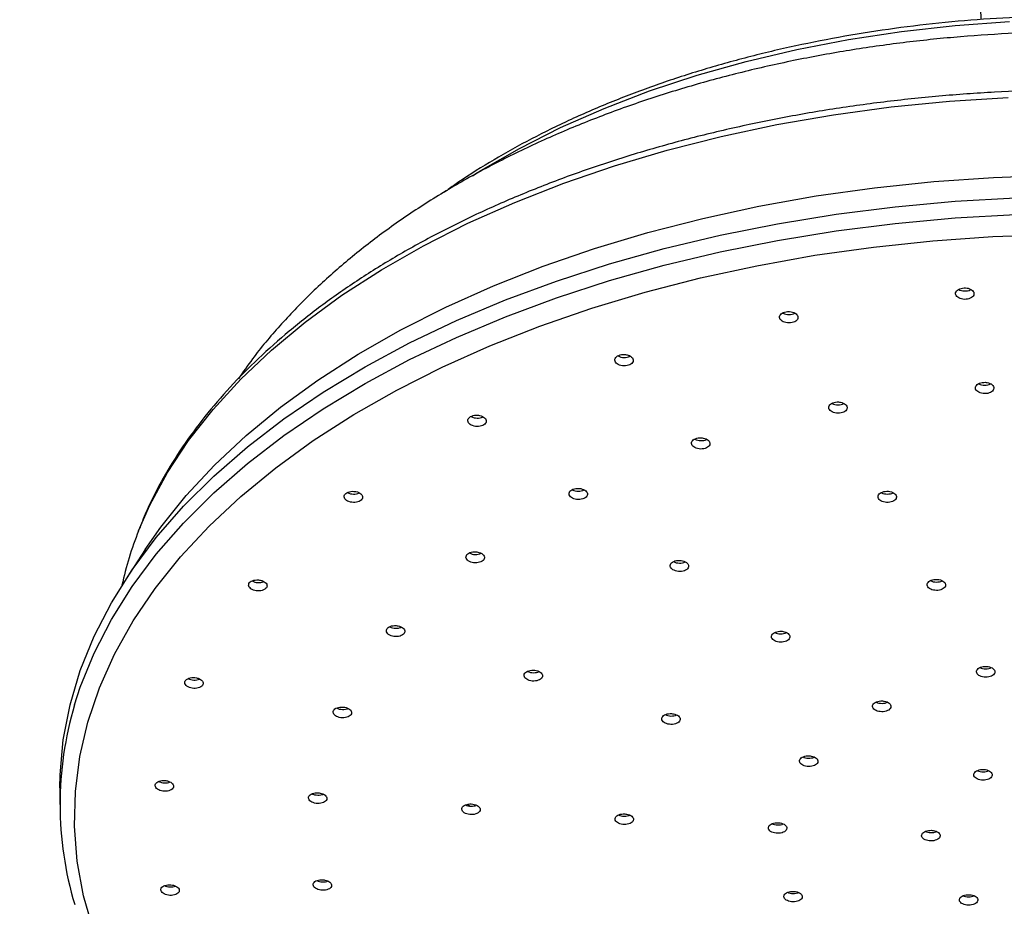
# Model space of a CAD drawing. Units: millimetres. Extents: x 5 to 995, y 5 to 995.
# Drawn here: x 193 to 212, y 266 to 283 of the extents above; entities that cross this region are included whole.
import ezdxf

# ---------------------------------------------------------------- set-up
doc = ezdxf.new("R2010")
doc.units = ezdxf.units.MM

msp = doc.modelspace()

# ---------------------------------------------------------------- linework, layer by layer
at = {"color": 7, "linetype": 'Continuous', "lineweight": 25}
for p, q in [((195.393, 272.753), (195.019, 272.182)), ((193.727, 268.1), (193.727, 267.774)), ((201.741, 267.734), (201.682, 267.773))]:
    msp.add_line(p, q, dxfattribs=at)
at = {"color": 8, "linetype": 'Continuous', "lineweight": 25, "flags": 128}
for points in [[(201.784, 280.051), (201.947, 280.153), (202.702, 280.588), (203.505, 280.994), (204.353, 281.368), (205.242, 281.709), (206.168, 282.016), (207.127, 282.286), (208.115, 282.519), (209.127, 282.714), (210.16, 282.87), (211.208, 282.987), (212.267, 283.063)], [(195.264, 273.119), (195.486, 273.622), (195.83, 274.258), (196.241, 274.881), (196.717, 275.489), (197.257, 276.079), (197.857, 276.648), (198.517, 277.196), (199.234, 277.719), (200.004, 278.216), (200.825, 278.685), (201.694, 279.124), (202.608, 279.532), (203.564, 279.907), (204.557, 280.247), (205.584, 280.552), (206.642, 280.821), (207.726, 281.051), (208.832, 281.243), (209.957, 281.396), (211.096, 281.508), (212.244, 281.581)], [(194.013, 269.718), (194.125, 270.066), (194.395, 270.732), (194.733, 271.388), (195.137, 272.031), (195.606, 272.66), (196.14, 273.271), (196.735, 273.862), (197.389, 274.433), (198.101, 274.98), (198.868, 275.502), (199.687, 275.996), (200.556, 276.462), (201.471, 276.897), (202.428, 277.3), (203.426, 277.67), (204.459, 278.005), (205.526, 278.304), (206.621, 278.566), (207.741, 278.79), (208.882, 278.975), (210.04, 279.121), (211.211, 279.228), (212.39, 279.294)]]:
    msp.add_lwpolyline(points, dxfattribs=at)
at = {"color": 7, "linetype": 'Continuous', "lineweight": 25, "flags": 128}
for points in [[(195.393, 272.753), (195.698, 273.192), (196.19, 273.806), (196.745, 274.403), (197.361, 274.979), (198.035, 275.533), (198.765, 276.062), (199.549, 276.566), (200.384, 277.041), (201.266, 277.487), (202.193, 277.902), (203.162, 278.284), (204.168, 278.631), (205.208, 278.944), (206.279, 279.22), (207.377, 279.458), (208.497, 279.658), (209.636, 279.819), (210.79, 279.941), (211.954, 280.022), (213.124, 280.063)], [(193.727, 268.1), (193.732, 268.354), (193.793, 269.038), (193.925, 269.718), (194.125, 270.392), (194.395, 271.059), (194.733, 271.715), (195.137, 272.358), (195.606, 272.986), (196.14, 273.597), (196.735, 274.189), (197.389, 274.76), (198.101, 275.307), (198.868, 275.828), (199.687, 276.323), (200.556, 276.789), (201.471, 277.224), (202.428, 277.627), (203.426, 277.997), (204.459, 278.332), (205.526, 278.631), (206.621, 278.893), (207.741, 279.117), (208.882, 279.302), (210.04, 279.448), (211.211, 279.554), (212.39, 279.62)], [(194.385, 265.319), (194.19, 265.991), (194.066, 266.668), (194.012, 267.349), (194.029, 268.03), (194.116, 268.709), (194.273, 269.384), (194.5, 270.052), (194.796, 270.711), (195.16, 271.359), (195.59, 271.994), (196.085, 272.612), (196.643, 273.212), (197.262, 273.791), (197.941, 274.349), (198.675, 274.881), (199.464, 275.388), (200.304, 275.866), (201.191, 276.315), (202.124, 276.732), (203.098, 277.116), (204.111, 277.466), (205.157, 277.78), (206.234, 278.058), (207.339, 278.297), (208.466, 278.499), (209.612, 278.661), (210.772, 278.783), (211.943, 278.865), (213.121, 278.906)]]:
    msp.add_lwpolyline(points, dxfattribs=at)
at = {"color": 7, "linetype": 'Continuous', "lineweight": 25}
for centre, radius, start, end in [((201.694, 270.562), 6.92, 158.3181, 167.5317), ((200.521, 267.774), 6.792, 163.3663, 196.7302)]:
    msp.add_arc(centre, radius, start, end, dxfattribs=at)
for points, knots in [([(159.159, 249.452), (159.16, 249.668), (159.163, 250.297), (159.202, 251.36), (159.288, 252.647), (159.418, 253.958), (159.59, 255.288), (159.806, 256.637), (160.064, 258.002), (160.364, 259.381), (160.706, 260.771), (161.09, 262.17), (161.514, 263.576), (161.979, 264.985), (162.484, 266.396), (163.027, 267.807), (163.608, 269.214), (164.226, 270.615), (164.88, 272.009), (165.569, 273.392), (166.291, 274.762), (167.046, 276.117), (167.832, 277.454), (168.648, 278.772), (169.493, 280.068), (170.365, 281.339), (171.262, 282.584), (172.183, 283.801), (173.126, 284.987), (174.09, 286.14), (175.072, 287.259), (176.072, 288.342), (177.088, 289.386), (178.117, 290.391), (179.158, 291.354), (180.208, 292.274), (181.267, 293.149), (182.332, 293.979), (183.4, 294.762), (184.471, 295.496), (185.543, 296.18), (186.612, 296.814), (187.678, 297.397), (188.738, 297.928), (189.791, 298.407), (190.834, 298.832), (191.867, 299.203), (192.886, 299.521), (193.891, 299.785), (194.881, 299.995), (195.853, 300.151), (196.807, 300.253), (197.741, 300.3), (198.654, 300.294), (199.547, 300.234), (200.417, 300.119), (201.265, 299.95), (202.089, 299.726), (202.889, 299.447), (203.663, 299.111), (204.409, 298.72), (205.127, 298.273), (205.813, 297.772), (206.466, 297.217), (207.083, 296.61), (207.665, 295.953), (208.209, 295.248), (208.716, 294.496), (209.185, 293.698), (209.615, 292.855), (210.008, 291.97), (210.361, 291.042), (210.675, 290.072), (210.949, 289.063), (211.184, 288.015), (211.377, 286.93), (211.53, 285.81), (211.638, 284.654), (211.697, 283.75), (211.707, 283.223), (211.709, 283.102)], [0, 0, 0, 0, 0.006738, 0.019596, 0.032459, 0.045328, 0.058203, 0.071086, 0.083975, 0.096871, 0.109774, 0.122684, 0.1356, 0.148521, 0.161448, 0.174379, 0.187314, 0.200253, 0.213194, 0.226138, 0.239084, 0.25203, 0.264977, 0.277924, 0.290869, 0.303813, 0.316755, 0.329694, 0.342629, 0.35556, 0.368487, 0.381408, 0.394323, 0.407232, 0.420135, 0.433029, 0.445916, 0.458796, 0.471667, 0.48453, 0.497386, 0.510235, 0.523078, 0.535917, 0.548753, 0.561589, 0.574427, 0.587273, 0.60013, 0.613007, 0.625911, 0.63885, 0.651836, 0.664881, 0.677997, 0.691196, 0.704487, 0.717878, 0.731368, 0.744949, 0.758603, 0.772302, 0.786006, 0.799671, 0.813269, 0.826778, 0.84019, 0.853502, 0.866722, 0.879859, 0.892925, 0.905933, 0.918894, 0.931819, 0.944717, 0.957596, 0.970463, 0.983322, 0.996177, 1, 1, 1, 1]), ([(226.252, 279.713), (226.251, 279.714), (226.044, 279.872), (225.588, 280.164), (224.883, 280.587), (224.128, 280.979), (223.334, 281.344), (222.502, 281.679), (221.636, 281.983), (220.74, 282.254), (219.816, 282.493), (218.868, 282.697), (217.9, 282.866), (216.917, 283), (215.92, 283.098), (214.916, 283.159), (213.906, 283.184), (212.896, 283.172), (211.889, 283.124), (210.89, 283.039), (209.901, 282.918), (208.928, 282.761), (207.973, 282.569), (207.04, 282.343), (206.133, 282.083), (205.256, 281.79), (204.412, 281.466), (203.604, 281.112), (202.835, 280.729), (202.111, 280.317), (201.578, 279.983), (201.303, 279.78), (201.237, 279.731)], [0, 0, 0, 0, 0.000266, 0.035592, 0.070926, 0.10626, 0.141589, 0.176913, 0.21223, 0.247539, 0.282842, 0.318139, 0.35343, 0.388716, 0.423999, 0.459279, 0.494558, 0.529836, 0.565115, 0.600396, 0.635679, 0.670965, 0.706257, 0.741555, 0.776859, 0.812171, 0.847492, 0.882822, 0.918161, 0.953508, 0.988862, 1, 1, 1, 1]), ([(230.233, 276.101), (230.152, 276.219), (229.923, 276.553), (229.483, 277.078), (228.919, 277.677), (228.294, 278.253), (227.616, 278.802), (226.887, 279.323), (226.109, 279.814), (225.286, 280.271), (224.423, 280.694), (223.524, 281.082), (222.592, 281.432), (221.631, 281.746), (220.645, 282.021), (219.637, 282.259), (218.61, 282.458), (217.568, 282.619), (216.514, 282.74), (215.452, 282.823), (214.384, 282.866), (213.314, 282.871), (212.245, 282.836), (211.181, 282.762), (210.125, 282.65), (209.08, 282.498), (208.05, 282.308), (207.038, 282.079), (206.046, 281.812), (205.079, 281.507), (204.139, 281.164), (203.229, 280.784), (202.353, 280.366), (201.514, 279.912), (200.716, 279.422), (199.963, 278.897), (199.259, 278.338), (198.608, 277.748), (198.016, 277.128), (197.548, 276.575), (197.303, 276.218), (197.213, 276.087)], [0, 0, 0, 0, 0.013513, 0.038484, 0.063837, 0.089536, 0.115524, 0.141734, 0.168096, 0.194547, 0.221031, 0.247502, 0.273937, 0.300323, 0.326656, 0.352935, 0.379165, 0.405351, 0.431501, 0.457626, 0.483733, 0.509833, 0.535937, 0.562052, 0.588187, 0.614354, 0.640562, 0.666821, 0.69314, 0.719529, 0.745991, 0.772531, 0.799146, 0.825826, 0.852552, 0.879284, 0.905963, 0.932524, 0.958886, 0.984969, 1, 1, 1, 1]), ([(232.167, 273.185), (232.1, 273.35), (231.947, 273.723), (231.637, 274.292), (231.25, 274.893), (230.802, 275.479), (230.298, 276.049), (229.737, 276.601), (229.123, 277.133), (228.457, 277.643), (227.742, 278.129), (226.98, 278.59), (226.173, 279.024), (225.326, 279.43), (224.44, 279.806), (223.518, 280.151), (222.564, 280.465), (221.581, 280.746), (220.571, 280.993), (219.539, 281.206), (218.488, 281.383), (217.421, 281.525), (216.342, 281.631), (215.255, 281.701), (214.162, 281.734), (213.068, 281.73), (211.976, 281.69), (210.89, 281.613), (209.813, 281.499), (208.749, 281.35), (207.702, 281.165), (206.674, 280.945), (205.67, 280.691), (204.692, 280.403), (203.745, 280.083), (202.83, 279.731), (201.952, 279.349), (201.112, 278.937), (200.314, 278.497), (199.561, 278.031), (198.855, 277.539), (198.198, 277.023), (197.594, 276.486), (197.043, 275.928), (196.549, 275.352), (196.112, 274.759), (195.738, 274.152), (195.46, 273.623), (195.332, 273.292), (195.286, 273.173)], [0, 0, 0, 0, 0.016872, 0.038231, 0.059647, 0.081117, 0.102632, 0.124183, 0.145762, 0.167358, 0.188965, 0.210578, 0.232191, 0.253802, 0.275409, 0.297011, 0.318607, 0.340199, 0.361786, 0.383368, 0.404947, 0.426522, 0.448095, 0.469666, 0.491235, 0.512805, 0.534374, 0.555945, 0.577517, 0.599091, 0.620668, 0.642249, 0.663835, 0.685426, 0.707022, 0.728625, 0.750234, 0.77185, 0.793472, 0.815098, 0.836729, 0.858359, 0.879984, 0.901598, 0.923193, 0.944759, 0.966287, 0.987766, 1, 1, 1, 1]), ([(211.443, 277.859), (211.423, 277.861), (211.383, 277.865), (211.323, 277.856), (211.271, 277.835), (211.234, 277.805), (211.215, 277.769), (211.216, 277.73), (211.238, 277.694), (211.277, 277.665), (211.33, 277.645), (211.391, 277.637), (211.452, 277.642), (211.506, 277.659), (211.549, 277.686), (211.574, 277.721), (211.579, 277.759), (211.564, 277.796), (211.529, 277.828), (211.486, 277.849), (211.455, 277.856), (211.443, 277.859)], [0, 0, 0, 0, 0.053574, 0.107149, 0.160718, 0.214329, 0.268015, 0.321779, 0.375587, 0.429387, 0.48313, 0.536792, 0.590385, 0.643951, 0.697544, 0.751206, 0.804947, 0.858746, 0.912555, 0.966319, 1, 1, 1, 1]), ([(211.274, 277.834), (211.276, 277.832), (211.29, 277.821), (211.331, 277.809), (211.391, 277.8), (211.451, 277.806), (211.495, 277.817), (211.512, 277.829), (211.516, 277.832)], [0, 0, 0, 0, 0.031025, 0.257125, 0.482887, 0.708357, 0.933714, 1, 1, 1, 1]), ([(207.935, 277.401), (207.915, 277.399), (207.876, 277.393), (207.827, 277.371), (207.792, 277.34), (207.776, 277.303), (207.781, 277.265), (207.806, 277.23), (207.848, 277.201), (207.903, 277.183), (207.964, 277.176), (208.024, 277.183), (208.077, 277.201), (208.117, 277.23), (208.139, 277.265), (208.141, 277.304), (208.122, 277.34), (208.085, 277.371), (208.033, 277.393), (207.981, 277.402), (207.948, 277.402), (207.935, 277.401)], [0, 0, 0, 0, 0.0535711, 0.1071418, 0.1607297, 0.2143829, 0.268117, 0.3219123, 0.375722, 0.4294932, 0.4831894, 0.5368076, 0.5903788, 0.6439544, 0.697584, 0.7512933, 0.8050736, 0.8588847, 0.912673, 0.9663947, 1, 1, 1, 1]), ([(207.839, 277.374), (207.843, 277.371), (207.86, 277.359), (207.903, 277.347), (207.964, 277.34), (208.023, 277.347), (208.064, 277.358), (208.079, 277.369), (208.08, 277.371)], [0, 0, 0, 0, 0.060725, 0.288184, 0.515326, 0.742138, 0.968751, 1, 1, 1, 1]), ([(204.755, 276.562), (204.735, 276.562), (204.694, 276.562), (204.638, 276.546), (204.594, 276.521), (204.567, 276.487), (204.56, 276.45), (204.574, 276.412), (204.606, 276.379), (204.654, 276.355), (204.712, 276.341), (204.774, 276.339), (204.832, 276.35), (204.88, 276.373), (204.913, 276.404), (204.927, 276.441), (204.92, 276.479), (204.893, 276.514), (204.849, 276.541), (204.8, 276.557), (204.767, 276.561), (204.755, 276.562)], [0, 0, 0, 0, 0.053594, 0.10719, 0.160759, 0.214339, 0.26798, 0.321701, 0.375489, 0.4293, 0.483081, 0.53679, 0.59042, 0.643996, 0.697567, 0.751185, 0.804881, 0.858652, 0.912461, 0.966257, 1, 1, 1, 1]), ([(204.625, 276.536), (204.635, 276.53), (204.66, 276.516), (204.713, 276.504), (204.774, 276.503), (204.827, 276.512), (204.852, 276.525), (204.862, 276.53)], [0, 0, 0, 0, 0.151193, 0.383447, 0.615395, 0.846996, 1, 1, 1, 1]), ([(211.797, 276.019), (211.776, 276.019), (211.736, 276.018), (211.68, 276.002), (211.636, 275.975), (211.609, 275.942), (211.601, 275.904), (211.615, 275.867), (211.647, 275.835), (211.695, 275.811), (211.753, 275.798), (211.815, 275.797), (211.873, 275.809), (211.921, 275.833), (211.954, 275.864), (211.968, 275.901), (211.961, 275.939), (211.934, 275.973), (211.891, 276), (211.842, 276.015), (211.809, 276.018), (211.797, 276.019)], [0, 0, 0, 0, 0.053607, 0.107214, 0.160832, 0.214496, 0.268216, 0.321979, 0.375751, 0.429497, 0.483192, 0.536832, 0.590439, 0.644049, 0.697696, 0.751399, 0.805151, 0.858925, 0.912683, 0.966395, 1, 1, 1, 1]), ([(211.667, 275.991), (211.677, 275.986), (211.701, 275.972), (211.754, 275.961), (211.815, 275.961), (211.868, 275.971), (211.893, 275.984), (211.903, 275.99)], [0, 0, 0, 0, 0.149307, 0.38207, 0.614597, 0.846983, 1, 1, 1, 1]), ([(208.932, 275.635), (208.912, 275.635), (208.871, 275.634), (208.816, 275.618), (208.772, 275.593), (208.745, 275.559), (208.737, 275.522), (208.75, 275.485), (208.783, 275.452), (208.831, 275.428), (208.889, 275.414), (208.951, 275.414), (209.009, 275.425), (209.057, 275.448), (209.09, 275.48), (209.103, 275.516), (209.097, 275.554), (209.07, 275.588), (209.026, 275.615), (208.978, 275.631), (208.945, 275.634), (208.932, 275.635)], [0, 0, 0, 0, 0.053609, 0.107219, 0.160824, 0.214459, 0.268146, 0.321887, 0.375658, 0.429424, 0.48315, 0.536821, 0.590443, 0.644047, 0.697669, 0.751339, 0.805064, 0.85883, 0.912601, 0.966343, 1, 1, 1, 1]), ([(208.803, 275.608), (208.812, 275.603), (208.837, 275.589), (208.89, 275.578), (208.95, 275.577), (209.003, 275.587), (209.028, 275.6), (209.038, 275.605)], [0, 0, 0, 0, 0.148279, 0.3821, 0.615676, 0.849045, 1, 1, 1, 1]), ([(201.884, 275.376), (201.864, 275.376), (201.823, 275.377), (201.768, 275.361), (201.724, 275.336), (201.697, 275.303), (201.69, 275.266), (201.703, 275.229), (201.736, 275.196), (201.784, 275.171), (201.842, 275.157), (201.904, 275.155), (201.962, 275.166), (202.01, 275.188), (202.043, 275.219), (202.056, 275.255), (202.049, 275.293), (202.022, 275.327), (201.978, 275.355), (201.93, 275.371), (201.897, 275.375), (201.884, 275.376)], [0, 0, 0, 0, 0.053629, 0.10726, 0.160846, 0.214413, 0.268014, 0.321688, 0.375441, 0.429245, 0.48305, 0.536804, 0.590479, 0.644081, 0.697648, 0.751233, 0.804882, 0.858612, 0.912405, 0.966215, 1, 1, 1, 1]), ([(201.756, 275.352), (201.766, 275.346), (201.79, 275.332), (201.843, 275.321), (201.903, 275.319), (201.956, 275.327), (201.981, 275.34), (201.99, 275.345)], [0, 0, 0, 0, 0.1473869, 0.3825957, 0.6175834, 0.8522247, 1, 1, 1, 1]), ([(206.253, 274.935), (206.232, 274.935), (206.192, 274.935), (206.136, 274.92), (206.092, 274.894), (206.065, 274.861), (206.057, 274.824), (206.071, 274.787), (206.103, 274.754), (206.151, 274.73), (206.209, 274.716), (206.271, 274.715), (206.329, 274.726), (206.377, 274.749), (206.41, 274.78), (206.424, 274.816), (206.417, 274.853), (206.39, 274.888), (206.347, 274.915), (206.298, 274.931), (206.265, 274.934), (206.253, 274.935)], [0, 0, 0, 0, 0.053624, 0.107248, 0.160853, 0.214467, 0.268122, 0.321833, 0.37559, 0.429364, 0.483116, 0.53682, 0.590468, 0.644078, 0.697685, 0.751325, 0.805018, 0.858764, 0.912536, 0.966299, 1, 1, 1, 1]), ([(206.124, 274.91), (206.133, 274.905), (206.158, 274.891), (206.21, 274.88), (206.271, 274.879), (206.323, 274.888), (206.348, 274.9), (206.357, 274.905)], [0, 0, 0, 0, 0.146209, 0.381855, 0.617285, 0.852472, 1, 1, 1, 1]), ([(199.469, 273.889), (199.449, 273.89), (199.408, 273.89), (199.353, 273.876), (199.309, 273.851), (199.282, 273.819), (199.275, 273.782), (199.289, 273.745), (199.321, 273.712), (199.369, 273.687), (199.428, 273.673), (199.489, 273.671), (199.547, 273.681), (199.595, 273.703), (199.628, 273.733), (199.641, 273.769), (199.634, 273.806), (199.607, 273.841), (199.564, 273.868), (199.515, 273.884), (199.482, 273.888), (199.469, 273.889)], [0, 0, 0, 0, 0.0536726, 0.1073476, 0.1609662, 0.2145375, 0.2681128, 0.3217418, 0.3754505, 0.4292303, 0.4830413, 0.5368299, 0.5905521, 0.6441933, 0.6977744, 0.7513426, 0.8049506, 0.8586336, 0.9123943, 0.9662012, 1, 1, 1, 1]), ([(199.343, 273.867), (199.352, 273.862), (199.376, 273.848), (199.428, 273.837), (199.489, 273.834), (199.541, 273.842), (199.565, 273.854), (199.574, 273.859)], [0, 0, 0, 0, 0.142417, 0.381412, 0.620308, 0.858908, 1, 1, 1, 1]), ([(203.861, 273.947), (203.84, 273.947), (203.8, 273.947), (203.744, 273.932), (203.7, 273.907), (203.673, 273.874), (203.666, 273.838), (203.679, 273.801), (203.711, 273.768), (203.759, 273.744), (203.817, 273.73), (203.879, 273.728), (203.937, 273.739), (203.985, 273.761), (204.018, 273.792), (204.032, 273.828), (204.025, 273.865), (203.998, 273.899), (203.955, 273.926), (203.906, 273.942), (203.873, 273.946), (203.861, 273.947)], [0, 0, 0, 0, 0.053648, 0.107297, 0.160914, 0.214519, 0.268146, 0.321824, 0.375557, 0.429326, 0.483095, 0.53683, 0.590509, 0.644138, 0.697742, 0.751359, 0.80502, 0.858736, 0.912497, 0.96627, 1, 1, 1, 1]), ([(203.733, 273.923), (203.742, 273.918), (203.766, 273.904), (203.818, 273.893), (203.879, 273.892), (203.931, 273.9), (203.955, 273.913), (203.964, 273.918)], [0, 0, 0, 0, 0.142835, 0.381052, 0.619113, 0.856931, 1, 1, 1, 1]), ([(210.061, 273.772), (210.061, 273.784), (210.06, 273.809), (210.033, 273.843), (209.991, 273.871), (209.936, 273.888), (209.874, 273.893), (209.814, 273.886), (209.762, 273.867), (209.723, 273.839), (209.701, 273.804), (209.701, 273.767), (209.72, 273.731), (209.758, 273.701), (209.81, 273.681), (209.87, 273.671), (209.931, 273.675), (209.987, 273.69), (210.03, 273.716), (210.055, 273.745), (210.059, 273.765), (210.061, 273.772)], [0, 0, 0, 0, 0.053739, 0.107478, 0.161221, 0.214945, 0.268635, 0.322292, 0.375928, 0.429567, 0.483231, 0.53693, 0.590661, 0.644404, 0.698136, 0.751838, 0.805504, 0.859144, 0.912779, 0.966434, 1, 1, 1, 1]), ([(209.764, 273.866), (209.767, 273.864), (209.783, 273.852), (209.826, 273.841), (209.887, 273.834), (209.946, 273.842), (209.985, 273.852), (209.999, 273.862), (209.999, 273.862)], [0, 0, 0, 0, 0.0513383, 0.2864126, 0.5213415, 0.7561186, 0.9908039, 1, 1, 1, 1]), ([(201.848, 272.708), (201.828, 272.708), (201.787, 272.709), (201.732, 272.694), (201.688, 272.67), (201.661, 272.637), (201.653, 272.601), (201.667, 272.564), (201.699, 272.532), (201.747, 272.507), (201.805, 272.493), (201.867, 272.491), (201.925, 272.502), (201.973, 272.523), (202.006, 272.553), (202.02, 272.589), (202.013, 272.626), (201.986, 272.66), (201.942, 272.687), (201.894, 272.703), (201.861, 272.707), (201.848, 272.708)], [0, 0, 0, 0, 0.0536782, 0.1073581, 0.1609987, 0.2146061, 0.2682159, 0.3218625, 0.3755644, 0.4293159, 0.4830895, 0.5368479, 0.5905605, 0.6442169, 0.6978313, 0.7514362, 0.8050683, 0.8587524, 0.9124905, 0.9662611, 1, 1, 1, 1]), ([(201.722, 272.686), (201.731, 272.681), (201.755, 272.668), (201.806, 272.657), (201.867, 272.655), (201.918, 272.663), (201.942, 272.675), (201.951, 272.679)], [0, 0, 0, 0, 0.138686, 0.380192, 0.621627, 0.862856, 1, 1, 1, 1]), ([(205.991, 272.471), (205.982, 272.482), (205.963, 272.504), (205.914, 272.527), (205.856, 272.541), (205.794, 272.542), (205.736, 272.531), (205.688, 272.509), (205.655, 272.479), (205.641, 272.443), (205.648, 272.406), (205.675, 272.372), (205.719, 272.345), (205.774, 272.328), (205.836, 272.323), (205.896, 272.33), (205.948, 272.349), (205.986, 272.377), (206.005, 272.412), (206.006, 272.444), (205.995, 272.463), (205.991, 272.471)], [0, 0, 0, 0, 0.053741, 0.107482, 0.161222, 0.21494, 0.268623, 0.322273, 0.375908, 0.429551, 0.483222, 0.536928, 0.590663, 0.644406, 0.698133, 0.751827, 0.805487, 0.859124, 0.912762, 0.966422, 1, 1, 1, 1]), ([(205.711, 272.517), (205.719, 272.513), (205.742, 272.499), (205.793, 272.489), (205.854, 272.488), (205.906, 272.496), (205.93, 272.508), (205.938, 272.513)], [0, 0, 0, 0, 0.133702, 0.376278, 0.618753, 0.86107, 1, 1, 1, 1]), ([(197.603, 272.159), (197.582, 272.16), (197.542, 272.16), (197.486, 272.146), (197.442, 272.122), (197.416, 272.09), (197.409, 272.054), (197.422, 272.018), (197.455, 271.985), (197.503, 271.96), (197.561, 271.946), (197.623, 271.943), (197.681, 271.953), (197.729, 271.974), (197.762, 272.004), (197.775, 272.04), (197.768, 272.076), (197.741, 272.11), (197.697, 272.138), (197.648, 272.154), (197.615, 272.158), (197.603, 272.159)], [0, 0, 0, 0, 0.053719, 0.10744, 0.161102, 0.214695, 0.268261, 0.321854, 0.375516, 0.429257, 0.483057, 0.536865, 0.590629, 0.644317, 0.697928, 0.751497, 0.805077, 0.858714, 0.912431, 0.966217, 1, 1, 1, 1]), ([(197.478, 272.139), (197.487, 272.134), (197.511, 272.121), (197.562, 272.109), (197.623, 272.107), (197.674, 272.114), (197.697, 272.126), (197.705, 272.13)], [0, 0, 0, 0, 0.136302, 0.379897, 0.623533, 0.866971, 1, 1, 1, 1]), ([(210.855, 272.17), (210.835, 272.17), (210.794, 272.169), (210.738, 272.153), (210.694, 272.128), (210.667, 272.095), (210.66, 272.058), (210.673, 272.022), (210.706, 271.991), (210.754, 271.967), (210.812, 271.954), (210.873, 271.954), (210.932, 271.965), (210.98, 271.988), (211.013, 272.019), (211.026, 272.055), (211.019, 272.092), (210.993, 272.125), (210.949, 272.151), (210.9, 272.166), (210.868, 272.169), (210.855, 272.17)], [0, 0, 0, 0, 0.05366, 0.10732, 0.160979, 0.214648, 0.268337, 0.322044, 0.375763, 0.429479, 0.483181, 0.536863, 0.590528, 0.644186, 0.697851, 0.751533, 0.805235, 0.858951, 0.91267, 0.966378, 1, 1, 1, 1]), ([(210.729, 272.145), (210.737, 272.141), (210.761, 272.128), (210.812, 272.118), (210.872, 272.117), (210.924, 272.126), (210.948, 272.139), (210.957, 272.143)], [0, 0, 0, 0, 0.132331, 0.374308, 0.616194, 0.858002, 1, 1, 1, 1]), ([(200.293, 271.266), (200.273, 271.267), (200.232, 271.267), (200.176, 271.253), (200.132, 271.229), (200.105, 271.197), (200.098, 271.161), (200.111, 271.125), (200.144, 271.093), (200.192, 271.068), (200.25, 271.054), (200.311, 271.052), (200.37, 271.062), (200.418, 271.083), (200.451, 271.113), (200.464, 271.148), (200.457, 271.184), (200.431, 271.218), (200.387, 271.245), (200.338, 271.261), (200.306, 271.265), (200.293, 271.266)], [0, 0, 0, 0, 0.05371, 0.107422, 0.161093, 0.214716, 0.26832, 0.321942, 0.375611, 0.429335, 0.4831, 0.536872, 0.590614, 0.644303, 0.697939, 0.751545, 0.805157, 0.858809, 0.912517, 0.966272, 1, 1, 1, 1]), ([(200.168, 271.246), (200.177, 271.241), (200.2, 271.228), (200.251, 271.217), (200.312, 271.215), (200.363, 271.223), (200.386, 271.234), (200.394, 271.238)], [0, 0, 0, 0, 0.133157, 0.378635, 0.624141, 0.869509, 1, 1, 1, 1]), ([(207.812, 271.157), (207.792, 271.157), (207.751, 271.157), (207.695, 271.141), (207.652, 271.117), (207.624, 271.084), (207.617, 271.048), (207.63, 271.012), (207.663, 270.98), (207.711, 270.957), (207.769, 270.944), (207.83, 270.943), (207.889, 270.954), (207.937, 270.976), (207.97, 271.006), (207.983, 271.042), (207.976, 271.078), (207.95, 271.112), (207.906, 271.138), (207.857, 271.153), (207.825, 271.156), (207.812, 271.157)], [0, 0, 0, 0, 0.053674, 0.107348, 0.161012, 0.21467, 0.268337, 0.322022, 0.375726, 0.429444, 0.483161, 0.536866, 0.590552, 0.644219, 0.697877, 0.75154, 0.805219, 0.858918, 0.912632, 0.966351, 1, 1, 1, 1]), ([(207.687, 271.134), (207.695, 271.13), (207.718, 271.117), (207.768, 271.107), (207.829, 271.106), (207.881, 271.114), (207.904, 271.126), (207.913, 271.131)], [0, 0, 0, 0, 0.1260118, 0.3708755, 0.615683, 0.8604008, 1, 1, 1, 1]), ([(203.137, 270.326), (203.127, 270.337), (203.108, 270.359), (203.059, 270.383), (203.001, 270.396), (202.94, 270.398), (202.881, 270.388), (202.833, 270.366), (202.801, 270.336), (202.787, 270.301), (202.794, 270.265), (202.821, 270.231), (202.865, 270.205), (202.921, 270.187), (202.982, 270.182), (203.042, 270.189), (203.094, 270.207), (203.132, 270.235), (203.151, 270.268), (203.152, 270.3), (203.141, 270.319), (203.137, 270.326)], [0, 0, 0, 0, 0.0537205, 0.1074402, 0.1611779, 0.2149197, 0.2686423, 0.322331, 0.3759856, 0.4296213, 0.4832613, 0.5369269, 0.5906283, 0.6443599, 0.6981031, 0.7518339, 0.8055339, 0.8591982, 0.9128375, 0.9664735, 1, 1, 1, 1]), ([(202.858, 270.375), (202.859, 270.374), (202.874, 270.364), (202.915, 270.353), (202.975, 270.345), (203.035, 270.35), (203.067, 270.362), (203.083, 270.368)], [0, 0, 0, 0, 0.021583, 0.270103, 0.518688, 0.767228, 1, 1, 1, 1]), ([(211.816, 270.471), (211.796, 270.471), (211.756, 270.471), (211.7, 270.455), (211.656, 270.429), (211.629, 270.397), (211.621, 270.361), (211.635, 270.325), (211.667, 270.294), (211.715, 270.271), (211.773, 270.258), (211.835, 270.258), (211.893, 270.27), (211.941, 270.292), (211.974, 270.323), (211.988, 270.358), (211.981, 270.395), (211.954, 270.427), (211.91, 270.453), (211.862, 270.468), (211.829, 270.47), (211.816, 270.471)], [0, 0, 0, 0, 0.053676, 0.107352, 0.161027, 0.214708, 0.268396, 0.322093, 0.375795, 0.429496, 0.483191, 0.536877, 0.590555, 0.64423, 0.697908, 0.751594, 0.805288, 0.858989, 0.912691, 0.966388, 1, 1, 1, 1]), ([(211.692, 270.448), (211.7, 270.444), (211.723, 270.431), (211.774, 270.422), (211.834, 270.422), (211.885, 270.43), (211.909, 270.442), (211.917, 270.447)], [0, 0, 0, 0, 0.128272, 0.374784, 0.621255, 0.867691, 1, 1, 1, 1]), ([(196.391, 270.247), (196.371, 270.25), (196.331, 270.256), (196.271, 270.249), (196.22, 270.231), (196.182, 270.203), (196.164, 270.17), (196.166, 270.133), (196.188, 270.099), (196.228, 270.069), (196.281, 270.049), (196.341, 270.039), (196.402, 270.041), (196.457, 270.056), (196.499, 270.081), (196.524, 270.113), (196.528, 270.149), (196.512, 270.184), (196.478, 270.216), (196.434, 270.237), (196.403, 270.244), (196.391, 270.247)], [0, 0, 0, 0, 0.053791, 0.107584, 0.161338, 0.215013, 0.268615, 0.322182, 0.375767, 0.429416, 0.483146, 0.536939, 0.59075, 0.644524, 0.698225, 0.751847, 0.805419, 0.858993, 0.912619, 0.966324, 1, 1, 1, 1]), ([(196.233, 270.233), (196.249, 270.226), (196.281, 270.211), (196.342, 270.202), (196.401, 270.206), (196.442, 270.214), (196.457, 270.222), (196.458, 270.223)], [0, 0, 0, 0, 0.234109, 0.483381, 0.732733, 0.981919, 1, 1, 1, 1]), ([(209.788, 269.796), (209.767, 269.796), (209.727, 269.796), (209.671, 269.78), (209.627, 269.755), (209.6, 269.723), (209.593, 269.687), (209.606, 269.652), (209.639, 269.62), (209.687, 269.597), (209.745, 269.585), (209.806, 269.584), (209.864, 269.595), (209.913, 269.617), (209.945, 269.648), (209.959, 269.683), (209.952, 269.719), (209.925, 269.752), (209.882, 269.778), (209.833, 269.792), (209.8, 269.795), (209.788, 269.796)], [0, 0, 0, 0, 0.053682, 0.107365, 0.161042, 0.214717, 0.268396, 0.322083, 0.375779, 0.42948, 0.483182, 0.536878, 0.590565, 0.644244, 0.69792, 0.751597, 0.805281, 0.858974, 0.912675, 0.966377, 1, 1, 1, 1]), ([(209.663, 269.773), (209.665, 269.772), (209.68, 269.763), (209.721, 269.752), (209.78, 269.746), (209.841, 269.752), (209.873, 269.765), (209.889, 269.771)], [0, 0, 0, 0, 0.023399, 0.271486, 0.519558, 0.767594, 1, 1, 1, 1]), ([(199.254, 269.677), (199.234, 269.677), (199.193, 269.678), (199.137, 269.664), (199.094, 269.64), (199.067, 269.609), (199.059, 269.573), (199.073, 269.537), (199.105, 269.506), (199.153, 269.481), (199.211, 269.467), (199.273, 269.465), (199.331, 269.474), (199.379, 269.495), (199.412, 269.525), (199.426, 269.559), (199.419, 269.596), (199.392, 269.629), (199.348, 269.656), (199.299, 269.672), (199.267, 269.676), (199.254, 269.677)], [0, 0, 0, 0, 0.053739, 0.107479, 0.161184, 0.214832, 0.268443, 0.32205, 0.375688, 0.429381, 0.483126, 0.536899, 0.590662, 0.644383, 0.698048, 0.751668, 0.805272, 0.858897, 0.912572, 0.966303, 1, 1, 1, 1]), ([(199.132, 269.658), (199.139, 269.654), (199.162, 269.641), (199.213, 269.631), (199.273, 269.628), (199.323, 269.636), (199.346, 269.646), (199.353, 269.65)], [0, 0, 0, 0, 0.126833, 0.376918, 0.627128, 0.877293, 1, 1, 1, 1]), ([(205.672, 269.549), (205.651, 269.549), (205.611, 269.549), (205.555, 269.534), (205.511, 269.51), (205.484, 269.478), (205.476, 269.442), (205.49, 269.406), (205.522, 269.375), (205.57, 269.351), (205.628, 269.338), (205.69, 269.337), (205.748, 269.347), (205.796, 269.369), (205.829, 269.399), (205.843, 269.434), (205.836, 269.47), (205.809, 269.503), (205.765, 269.529), (205.717, 269.544), (205.684, 269.548), (205.672, 269.549)], [0, 0, 0, 0, 0.053696, 0.107394, 0.161076, 0.214741, 0.268399, 0.322064, 0.375745, 0.429447, 0.483163, 0.536882, 0.59059, 0.644279, 0.697948, 0.751607, 0.805268, 0.858944, 0.912639, 0.966352, 1, 1, 1, 1]), ([(205.549, 269.528), (205.556, 269.524), (205.578, 269.512), (205.627, 269.502), (205.688, 269.5), (205.739, 269.508), (205.763, 269.519), (205.771, 269.523)], [0, 0, 0, 0, 0.1176591, 0.3672358, 0.6168252, 0.8663662, 1, 1, 1, 1]), ([(208.361, 268.724), (208.34, 268.724), (208.3, 268.724), (208.244, 268.708), (208.2, 268.684), (208.173, 268.652), (208.166, 268.616), (208.179, 268.581), (208.212, 268.55), (208.26, 268.527), (208.318, 268.514), (208.379, 268.513), (208.437, 268.524), (208.486, 268.546), (208.518, 268.576), (208.532, 268.611), (208.525, 268.647), (208.498, 268.68), (208.455, 268.705), (208.406, 268.72), (208.373, 268.723), (208.361, 268.724)], [0, 0, 0, 0, 0.053692, 0.107385, 0.16107, 0.214749, 0.268424, 0.322102, 0.375787, 0.429482, 0.483183, 0.536885, 0.590582, 0.644271, 0.697951, 0.751627, 0.805303, 0.858986, 0.912678, 0.966377, 1, 1, 1, 1]), ([(208.238, 268.702), (208.253, 268.696), (208.284, 268.683), (208.344, 268.676), (208.403, 268.68), (208.445, 268.689), (208.459, 268.698), (208.46, 268.699)], [0, 0, 0, 0, 0.225793, 0.477206, 0.728612, 0.979986, 1, 1, 1, 1]), ([(211.763, 268.458), (211.743, 268.458), (211.702, 268.457), (211.647, 268.441), (211.603, 268.417), (211.576, 268.384), (211.568, 268.349), (211.582, 268.314), (211.614, 268.283), (211.663, 268.26), (211.721, 268.248), (211.782, 268.248), (211.84, 268.259), (211.889, 268.281), (211.921, 268.312), (211.935, 268.347), (211.928, 268.382), (211.901, 268.415), (211.857, 268.44), (211.809, 268.454), (211.776, 268.457), (211.763, 268.458)], [0, 0, 0, 0, 0.053687, 0.107374, 0.16106, 0.214745, 0.268432, 0.32212, 0.375811, 0.429502, 0.483194, 0.536885, 0.590573, 0.64426, 0.697945, 0.751631, 0.805318, 0.859008, 0.9127, 0.966392, 1, 1, 1, 1]), ([(211.64, 268.435), (211.641, 268.435), (211.656, 268.425), (211.697, 268.416), (211.756, 268.41), (211.816, 268.416), (211.848, 268.428), (211.863, 268.434)], [0, 0, 0, 0, 0.016588, 0.268629, 0.520667, 0.772696, 1, 1, 1, 1]), ([(195.778, 268.241), (195.757, 268.242), (195.717, 268.242), (195.661, 268.229), (195.618, 268.206), (195.591, 268.175), (195.584, 268.139), (195.598, 268.104), (195.631, 268.072), (195.679, 268.048), (195.737, 268.034), (195.799, 268.031), (195.857, 268.04), (195.905, 268.061), (195.937, 268.09), (195.95, 268.124), (195.943, 268.16), (195.916, 268.193), (195.872, 268.22), (195.823, 268.236), (195.79, 268.24), (195.778, 268.241)], [0, 0, 0, 0, 0.053791, 0.107583, 0.161338, 0.215012, 0.268614, 0.322181, 0.375767, 0.429416, 0.483146, 0.536939, 0.590749, 0.644524, 0.698224, 0.751846, 0.805419, 0.858993, 0.912619, 0.966324, 1, 1, 1, 1]), ([(195.658, 268.225), (195.665, 268.221), (195.688, 268.208), (195.738, 268.197), (195.798, 268.195), (195.847, 268.201), (195.869, 268.211), (195.876, 268.215)], [0, 0, 0, 0, 0.120683, 0.375766, 0.631148, 0.886612, 1, 1, 1, 1]), ([(198.772, 268.001), (198.752, 268.001), (198.711, 268.002), (198.655, 267.988), (198.612, 267.965), (198.585, 267.934), (198.577, 267.899), (198.591, 267.863), (198.623, 267.832), (198.671, 267.808), (198.729, 267.794), (198.791, 267.791), (198.849, 267.801), (198.897, 267.821), (198.93, 267.851), (198.944, 267.885), (198.937, 267.921), (198.91, 267.954), (198.866, 267.98), (198.817, 267.996), (198.785, 268), (198.772, 268.001)], [0, 0, 0, 0, 0.05376, 0.107521, 0.161256, 0.214936, 0.268566, 0.32217, 0.375786, 0.429447, 0.483163, 0.536924, 0.590697, 0.644446, 0.698144, 0.751787, 0.805395, 0.859004, 0.912648, 0.966347, 1, 1, 1, 1]), ([(198.652, 267.984), (198.659, 267.98), (198.681, 267.968), (198.731, 267.957), (198.791, 267.955), (198.841, 267.962), (198.863, 267.972), (198.87, 267.976)], [0, 0, 0, 0, 0.119594, 0.374843, 0.630301, 0.885816, 1, 1, 1, 1]), ([(201.846, 267.767), (201.828, 267.773), (201.791, 267.784), (201.729, 267.786), (201.67, 267.777), (201.621, 267.758), (201.587, 267.729), (201.571, 267.695), (201.576, 267.659), (201.601, 267.626), (201.644, 267.599), (201.698, 267.581), (201.759, 267.574), (201.82, 267.579), (201.873, 267.596), (201.912, 267.622), (201.934, 267.655), (201.935, 267.69), (201.916, 267.725), (201.884, 267.751), (201.857, 267.763), (201.846, 267.767)], [0, 0, 0, 0, 0.0537368, 0.1074731, 0.1612162, 0.2149458, 0.268644, 0.3223066, 0.3759452, 0.4295817, 0.483239, 0.5369309, 0.590656, 0.6443985, 0.6981347, 0.7518438, 0.805517, 0.8591611, 0.9127956, 0.9664443, 1, 1, 1, 1]), ([(201.646, 267.765), (201.653, 267.762), (201.674, 267.75), (201.723, 267.74), (201.785, 267.737), (201.822, 267.746), (201.841, 267.75)], [0, 0, 0, 0, 0.124174, 0.415999, 0.707977, 1, 1, 1, 1]), ([(204.759, 267.59), (204.739, 267.59), (204.698, 267.59), (204.642, 267.575), (204.598, 267.551), (204.571, 267.52), (204.564, 267.485), (204.577, 267.45), (204.61, 267.419), (204.658, 267.395), (204.716, 267.382), (204.778, 267.381), (204.836, 267.391), (204.884, 267.412), (204.917, 267.441), (204.93, 267.476), (204.923, 267.512), (204.897, 267.544), (204.853, 267.57), (204.804, 267.585), (204.772, 267.588), (204.759, 267.59)], [0, 0, 0, 0, 0.0537145, 0.1074292, 0.1611347, 0.2148204, 0.2684878, 0.3221461, 0.3758088, 0.4294872, 0.4831858, 0.5369004, 0.5906195, 0.6443299, 0.6980221, 0.7516945, 0.8053543, 0.8590142, 0.9126868, 0.9663792, 1, 1, 1, 1]), ([(204.639, 267.571), (204.645, 267.567), (204.666, 267.556), (204.715, 267.546), (204.776, 267.544), (204.826, 267.551), (204.849, 267.562), (204.856, 267.566)], [0, 0, 0, 0, 0.108113, 0.363799, 0.619562, 0.875349, 1, 1, 1, 1]), ([(207.752, 267.418), (207.732, 267.418), (207.691, 267.418), (207.636, 267.403), (207.592, 267.378), (207.565, 267.347), (207.557, 267.312), (207.571, 267.277), (207.603, 267.246), (207.651, 267.223), (207.71, 267.21), (207.771, 267.209), (207.829, 267.22), (207.877, 267.241), (207.91, 267.271), (207.924, 267.306), (207.917, 267.341), (207.89, 267.374), (207.846, 267.399), (207.798, 267.414), (207.765, 267.417), (207.752, 267.418)], [0, 0, 0, 0, 0.0537, 0.1074, 0.161097, 0.214784, 0.268463, 0.322138, 0.375816, 0.4295, 0.483193, 0.536893, 0.590595, 0.644294, 0.697984, 0.751665, 0.805341, 0.859017, 0.912699, 0.966389, 1, 1, 1, 1]), ([(207.632, 267.398), (207.639, 267.394), (207.661, 267.383), (207.71, 267.374), (207.771, 267.373), (207.82, 267.38), (207.842, 267.391), (207.849, 267.395)], [0, 0, 0, 0, 0.114966, 0.370941, 0.626949, 0.882967, 1, 1, 1, 1]), ([(210.746, 267.269), (210.725, 267.269), (210.685, 267.268), (210.629, 267.253), (210.585, 267.228), (210.558, 267.196), (210.551, 267.161), (210.564, 267.126), (210.597, 267.096), (210.645, 267.073), (210.703, 267.061), (210.765, 267.06), (210.823, 267.072), (210.871, 267.094), (210.904, 267.124), (210.917, 267.158), (210.91, 267.194), (210.883, 267.226), (210.839, 267.251), (210.791, 267.265), (210.758, 267.268), (210.746, 267.269)], [0, 0, 0, 0, 0.0536916, 0.1073832, 0.1610738, 0.2147621, 0.2684485, 0.3221338, 0.3758197, 0.4295073, 0.4831971, 0.5368887, 0.5905808, 0.6442719, 0.697961, 0.7516479, 0.8053335, 0.859019, 0.9127059, 0.9663951, 1, 1, 1, 1]), ([(210.626, 267.248), (210.632, 267.245), (210.654, 267.233), (210.704, 267.224), (210.764, 267.224), (210.814, 267.232), (210.836, 267.243), (210.843, 267.247)], [0, 0, 0, 0, 0.115569, 0.371867, 0.628173, 0.884482, 1, 1, 1, 1]), ([(198.865, 266.303), (198.845, 266.304), (198.804, 266.304), (198.749, 266.291), (198.705, 266.268), (198.678, 266.237), (198.671, 266.202), (198.684, 266.167), (198.717, 266.136), (198.765, 266.112), (198.823, 266.098), (198.884, 266.096), (198.943, 266.106), (198.991, 266.126), (199.023, 266.154), (199.037, 266.188), (199.03, 266.224), (199.003, 266.256), (198.959, 266.283), (198.91, 266.298), (198.878, 266.302), (198.865, 266.303)], [0, 0, 0, 0, 0.0537705, 0.1075413, 0.1613, 0.2150131, 0.26867, 0.3222846, 0.3758895, 0.4295214, 0.4832052, 0.536943, 0.5907135, 0.6444808, 0.6982104, 0.7518844, 0.8055093, 0.8591132, 0.9127332, 0.9663994, 1, 1, 1, 1]), ([(198.747, 266.287), (198.753, 266.284), (198.775, 266.272), (198.824, 266.262), (198.885, 266.26), (198.933, 266.266), (198.955, 266.276), (198.961, 266.279)], [0, 0, 0, 0, 0.111839, 0.372699, 0.63382, 0.895099, 1, 1, 1, 1]), ([(195.925, 266.199), (195.904, 266.201), (195.864, 266.207), (195.804, 266.2), (195.753, 266.183), (195.716, 266.157), (195.697, 266.124), (195.699, 266.089), (195.721, 266.055), (195.761, 266.026), (195.814, 266.006), (195.875, 265.997), (195.936, 265.999), (195.99, 266.013), (196.032, 266.037), (196.057, 266.068), (196.062, 266.103), (196.046, 266.138), (196.011, 266.168), (195.968, 266.189), (195.937, 266.196), (195.925, 266.199)], [0, 0, 0, 0, 0.053804, 0.107607, 0.161416, 0.215181, 0.268869, 0.322481, 0.37605, 0.429629, 0.483266, 0.536983, 0.590769, 0.64458, 0.698363, 0.752077, 0.805711, 0.859288, 0.912858, 0.966473, 1, 1, 1, 1]), ([(195.773, 266.188), (195.787, 266.182), (195.817, 266.168), (195.875, 266.161), (195.935, 266.162), (195.969, 266.172), (195.986, 266.177)], [0, 0, 0, 0, 0.215743, 0.481219, 0.747032, 1, 1, 1, 1]), ([(208.056, 266.077), (208.035, 266.077), (207.995, 266.077), (207.939, 266.062), (207.895, 266.038), (207.868, 266.006), (207.861, 265.971), (207.874, 265.937), (207.907, 265.906), (207.955, 265.884), (208.013, 265.871), (208.074, 265.87), (208.133, 265.881), (208.181, 265.902), (208.213, 265.932), (208.227, 265.966), (208.22, 266.001), (208.193, 266.033), (208.149, 266.058), (208.101, 266.073), (208.068, 266.076), (208.056, 266.077)], [0, 0, 0, 0, 0.053701, 0.107403, 0.161105, 0.214802, 0.268491, 0.322171, 0.375847, 0.429523, 0.483206, 0.536898, 0.590597, 0.6443, 0.697999, 0.751691, 0.805373, 0.85905, 0.912725, 0.966406, 1, 1, 1, 1]), ([(207.937, 266.058), (207.943, 266.055), (207.965, 266.044), (208.013, 266.035), (208.074, 266.034), (208.123, 266.041), (208.144, 266.052), (208.151, 266.055)], [0, 0, 0, 0, 0.108203, 0.368691, 0.629223, 0.889791, 1, 1, 1, 1]), ([(211.482, 266.012), (211.461, 266.012), (211.421, 266.012), (211.365, 265.996), (211.321, 265.972), (211.294, 265.94), (211.287, 265.905), (211.3, 265.871), (211.333, 265.841), (211.381, 265.818), (211.439, 265.806), (211.5, 265.806), (211.559, 265.817), (211.607, 265.839), (211.639, 265.869), (211.653, 265.903), (211.646, 265.938), (211.619, 265.97), (211.575, 265.995), (211.527, 266.009), (211.494, 266.011), (211.482, 266.012)], [0, 0, 0, 0, 0.05369, 0.107381, 0.161072, 0.214764, 0.268456, 0.322145, 0.375832, 0.429517, 0.483203, 0.53689, 0.590579, 0.64427, 0.697962, 0.751653, 0.805343, 0.859031, 0.912717, 0.966402, 1, 1, 1, 1]), ([(211.363, 265.992), (211.369, 265.989), (211.391, 265.978), (211.44, 265.97), (211.5, 265.969), (211.549, 265.977), (211.57, 265.988), (211.577, 265.991)], [0, 0, 0, 0, 0.108413, 0.368975, 0.629544, 0.890123, 1, 1, 1, 1])]:
    msp.add_open_spline(points, degree=3, knots=knots, dxfattribs=at)

doc.saveas('drawing.dxf')
